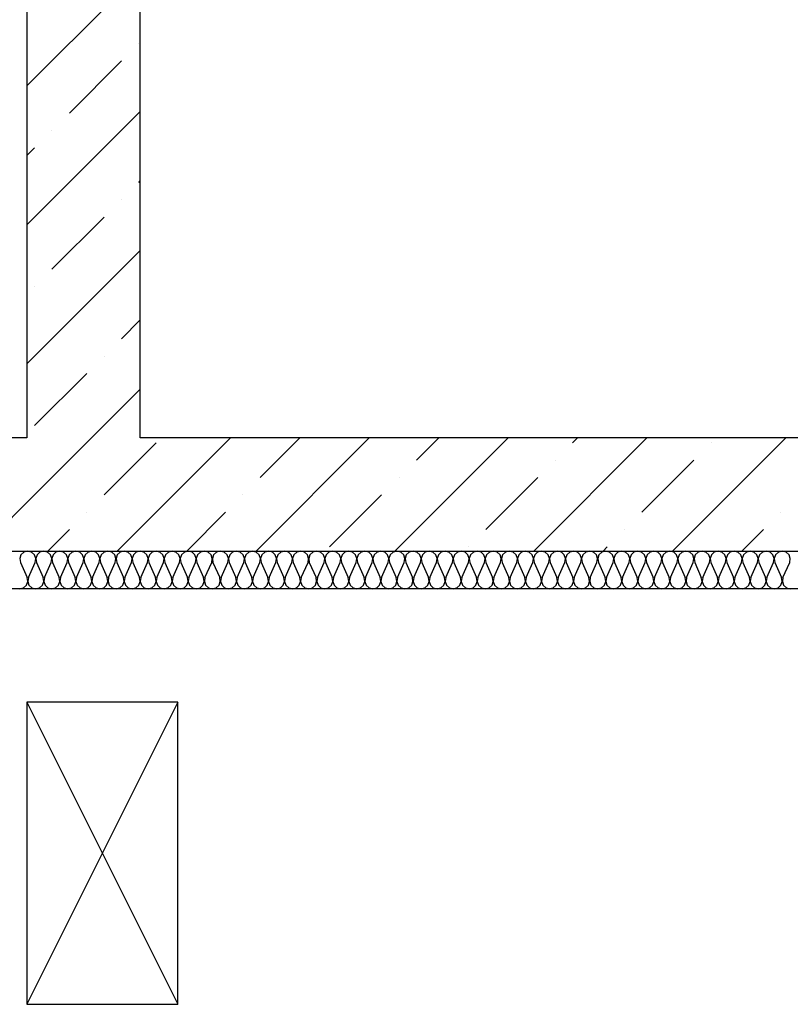
# Model space of a CAD drawing. Units: millimetres. Extents: x -490 to 6370, y 458 to 902.
# Drawn here: x 4213 to 4234, y 633 to 659 of the extents above; entities that cross this region are included whole.
import ezdxf

# ---------------------------------------------------------------- set-up
doc = ezdxf.new("R2010")
doc.units = ezdxf.units.MM
for name, color, linetype in [('Columns', 7, 'Continuous'), ('Exterior Walls', 7, 'Continuous'), ('Furniture & Equipment', 7, 'Continuous')]:
    doc.layers.add(name, color=color, linetype=linetype)

msp = doc.modelspace()

# ---------------------------------------------------------------- linework, layer by layer
at = {"color": 7, "linetype": 'Continuous'}
msp.add_line((4236.7, 643.809), (4187.79, 643.809), dxfattribs=at)
at = {"layer": 'Columns', "color": 7, "linetype": 'Continuous'}
for p, q in [((4217.29, 640.809), (4213.29, 640.809)), ((4213.29, 640.809), (4213.29, 632.809)), ((4217.29, 640.809), (4213.29, 632.809)), ((4213.29, 640.809), (4217.29, 632.809)), ((4217.29, 632.809), (4217.29, 640.809)), ((4213.29, 632.809), (4217.29, 632.809))]:
    msp.add_line(p, q, dxfattribs=at)
at = {"layer": 'Exterior Walls', "color": 7, "linetype": 'Continuous'}
for p, q in [((4213.29, 706.259), (4213.29, 647.809)), ((4216.29, 647.809), (4216.29, 703.259)), ((4213.29, 647.809), (4184.79, 647.809)), ((4237.7, 647.809), (4216.29, 647.809)), ((4186.79, 644.809), (4213.29, 644.809)), ((4213.29, 644.809), (4216.29, 644.809)), ((4216.29, 644.809), (4237.7, 644.809))]:
    msp.add_line(p, q, dxfattribs=at)
at = {"layer": 'Exterior Walls', "color": 7}
for p, q in [((4213.29, 657.126), (4216.29, 660.126)), ((4216.25, 658.247), (4216.25, 658.247)), ((4214.412, 656.409), (4215.791, 657.788)), ((4213.29, 653.449), (4216.29, 656.449)), ((4213.952, 655.949), (4213.952, 655.949)), ((4213.29, 655.287), (4213.493, 655.49)), ((4216.25, 654.571), (4216.29, 654.61)), ((4215.791, 654.111), (4215.791, 654.111)), ((4213.952, 652.272), (4215.331, 653.651)), ((4213.29, 649.772), (4216.29, 652.772)), ((4213.493, 651.813), (4213.493, 651.813)), ((4215.791, 650.434), (4216.29, 650.933)), ((4215.331, 649.974), (4215.331, 649.974)), ((4213.493, 648.136), (4214.872, 649.515)), ((4213.29, 646.095), (4216.29, 649.095)), ((4216.29, 645.418), (4218.681, 647.809)), ((4216.29, 647.256), (4216.71, 647.676)), ((4219.358, 644.809), (4222.358, 647.809)), ((4219.468, 646.757), (4220.52, 647.809)), ((4223.035, 644.809), (4226.035, 647.809)), ((4223.604, 647.217), (4224.197, 647.809)), ((4226.712, 644.809), (4229.712, 647.809)), ((4227.741, 647.676), (4227.874, 647.809)), ((4230.389, 644.809), (4233.389, 647.809)), ((4231.418, 647.676), (4231.418, 647.676)), ((4215.331, 646.297), (4216.29, 647.256)), ((4227.281, 647.217), (4227.281, 647.217)), ((4229.579, 645.838), (4230.958, 647.217)), ((4223.145, 646.757), (4223.145, 646.757)), ((4225.443, 645.378), (4226.822, 646.757)), ((4212.004, 644.809), (4213.29, 646.095)), ((4219.008, 646.297), (4219.008, 646.297)), ((4221.306, 644.919), (4222.685, 646.297)), ((4214.872, 645.838), (4214.872, 645.838)), ((4217.52, 644.809), (4218.549, 645.838)), ((4233.256, 645.838), (4233.256, 645.838)), ((4213.843, 644.809), (4214.412, 645.378)), ((4215.681, 644.809), (4216.29, 645.418)), ((4229.12, 645.378), (4229.12, 645.378)), ((4232.228, 644.809), (4232.797, 645.378)), ((4224.983, 644.919), (4224.983, 644.919)), ((4228.551, 644.809), (4228.66, 644.919))]:
    msp.add_line(p, q, dxfattribs=at)
at = {"layer": 'Furniture & Equipment', "color": 7, "linetype": 'Continuous'}
for p, q in [((4213.207, 644.783), (4213.131, 644.713)), ((4213.309, 644.809), (4213.207, 644.783)), ((4213.41, 644.783), (4213.309, 644.809)), ((4213.487, 644.713), (4213.41, 644.783)), ((4213.633, 644.783), (4213.556, 644.713)), ((4213.734, 644.809), (4213.633, 644.783)), ((4213.835, 644.783), (4213.734, 644.809)), ((4213.912, 644.713), (4213.835, 644.783)), ((4214.058, 644.783), (4213.981, 644.713)), ((4214.159, 644.809), (4214.058, 644.783)), ((4214.26, 644.783), (4214.159, 644.809)), ((4214.337, 644.713), (4214.26, 644.783)), ((4214.483, 644.783), (4214.406, 644.713)), ((4214.584, 644.809), (4214.483, 644.783)), ((4214.686, 644.783), (4214.584, 644.809)), ((4214.762, 644.713), (4214.686, 644.783)), ((4214.909, 644.783), (4214.832, 644.713)), ((4215.01, 644.809), (4214.909, 644.783)), ((4215.111, 644.783), (4215.01, 644.809)), ((4215.188, 644.713), (4215.111, 644.783)), ((4215.334, 644.783), (4215.257, 644.713)), ((4215.435, 644.809), (4215.334, 644.783)), ((4215.536, 644.783), (4215.435, 644.809)), ((4215.613, 644.713), (4215.536, 644.783)), ((4215.759, 644.783), (4215.682, 644.713)), ((4215.86, 644.809), (4215.759, 644.783)), ((4215.962, 644.783), (4215.86, 644.809)), ((4216.038, 644.713), (4215.962, 644.783)), ((4216.185, 644.783), (4216.108, 644.713)), ((4216.286, 644.809), (4216.185, 644.783)), ((4216.387, 644.783), (4216.286, 644.809)), ((4216.464, 644.713), (4216.387, 644.783)), ((4216.61, 644.783), (4216.533, 644.713)), ((4216.711, 644.809), (4216.61, 644.783)), ((4216.812, 644.783), (4216.711, 644.809)), ((4216.889, 644.713), (4216.812, 644.783)), ((4217.035, 644.783), (4216.958, 644.713)), ((4217.136, 644.809), (4217.035, 644.783)), ((4217.237, 644.783), (4217.136, 644.809)), ((4217.314, 644.713), (4217.237, 644.783)), ((4217.46, 644.783), (4217.384, 644.713)), ((4217.562, 644.809), (4217.46, 644.783)), ((4217.663, 644.783), (4217.562, 644.809)), ((4217.74, 644.713), (4217.663, 644.783)), ((4217.886, 644.783), (4217.809, 644.713)), ((4217.987, 644.809), (4217.886, 644.783)), ((4218.088, 644.783), (4217.987, 644.809)), ((4218.165, 644.713), (4218.088, 644.783)), ((4218.311, 644.783), (4218.234, 644.713)), ((4218.412, 644.809), (4218.311, 644.783)), ((4218.513, 644.783), (4218.412, 644.809)), ((4218.59, 644.713), (4218.513, 644.783)), ((4218.736, 644.783), (4218.66, 644.713)), ((4218.838, 644.809), (4218.736, 644.783)), ((4218.939, 644.783), (4218.838, 644.809)), ((4219.016, 644.713), (4218.939, 644.783)), ((4219.162, 644.783), (4219.085, 644.713)), ((4219.263, 644.809), (4219.162, 644.783)), ((4219.364, 644.783), (4219.263, 644.809)), ((4219.441, 644.713), (4219.364, 644.783)), ((4219.587, 644.783), (4219.51, 644.713)), ((4219.688, 644.809), (4219.587, 644.783)), ((4219.789, 644.783), (4219.688, 644.809)), ((4219.866, 644.713), (4219.789, 644.783)), ((4220.012, 644.783), (4219.935, 644.713)), ((4220.113, 644.809), (4220.012, 644.783)), ((4220.215, 644.783), (4220.113, 644.809)), ((4220.291, 644.713), (4220.215, 644.783)), ((4220.438, 644.783), (4220.361, 644.713)), ((4220.539, 644.809), (4220.438, 644.783)), ((4220.64, 644.783), (4220.539, 644.809)), ((4220.717, 644.713), (4220.64, 644.783)), ((4220.863, 644.783), (4220.786, 644.713)), ((4220.964, 644.809), (4220.863, 644.783)), ((4221.065, 644.783), (4220.964, 644.809)), ((4221.142, 644.713), (4221.065, 644.783)), ((4221.288, 644.783), (4221.211, 644.713)), ((4221.389, 644.809), (4221.288, 644.783)), ((4221.491, 644.783), (4221.389, 644.809)), ((4221.567, 644.713), (4221.491, 644.783)), ((4221.713, 644.783), (4221.637, 644.713)), ((4221.815, 644.809), (4221.713, 644.783)), ((4221.916, 644.783), (4221.815, 644.809)), ((4221.993, 644.713), (4221.916, 644.783)), ((4222.139, 644.783), (4222.062, 644.713)), ((4222.24, 644.809), (4222.139, 644.783)), ((4222.341, 644.783), (4222.24, 644.809)), ((4222.418, 644.713), (4222.341, 644.783)), ((4222.564, 644.783), (4222.487, 644.713)), ((4222.665, 644.809), (4222.564, 644.783)), ((4222.766, 644.783), (4222.665, 644.809)), ((4222.843, 644.713), (4222.766, 644.783)), ((4222.989, 644.783), (4222.913, 644.713)), ((4223.091, 644.809), (4222.989, 644.783)), ((4223.192, 644.783), (4223.091, 644.809)), ((4223.269, 644.713), (4223.192, 644.783)), ((4223.415, 644.783), (4223.338, 644.713)), ((4223.516, 644.809), (4223.415, 644.783)), ((4223.617, 644.783), (4223.516, 644.809)), ((4223.694, 644.713), (4223.617, 644.783)), ((4223.84, 644.783), (4223.763, 644.713)), ((4223.941, 644.809), (4223.84, 644.783)), ((4224.042, 644.783), (4223.941, 644.809)), ((4224.119, 644.713), (4224.042, 644.783)), ((4224.265, 644.783), (4224.188, 644.713)), ((4224.366, 644.809), (4224.265, 644.783)), ((4224.468, 644.783), (4224.366, 644.809)), ((4224.544, 644.713), (4224.468, 644.783)), ((4224.691, 644.783), (4224.614, 644.713)), ((4224.792, 644.809), (4224.691, 644.783)), ((4224.893, 644.783), (4224.792, 644.809)), ((4224.97, 644.713), (4224.893, 644.783)), ((4225.116, 644.783), (4225.039, 644.713)), ((4225.217, 644.809), (4225.116, 644.783)), ((4225.318, 644.783), (4225.217, 644.809)), ((4225.395, 644.713), (4225.318, 644.783)), ((4225.541, 644.783), (4225.464, 644.713)), ((4225.642, 644.809), (4225.541, 644.783)), ((4225.744, 644.783), (4225.642, 644.809)), ((4225.82, 644.713), (4225.744, 644.783)), ((4225.967, 644.783), (4225.89, 644.713)), ((4226.068, 644.809), (4225.967, 644.783)), ((4226.169, 644.783), (4226.068, 644.809)), ((4226.246, 644.713), (4226.169, 644.783)), ((4226.392, 644.783), (4226.315, 644.713)), ((4226.493, 644.809), (4226.392, 644.783)), ((4226.594, 644.783), (4226.493, 644.809)), ((4226.671, 644.713), (4226.594, 644.783)), ((4226.817, 644.783), (4226.74, 644.713)), ((4226.918, 644.809), (4226.817, 644.783)), ((4227.019, 644.783), (4226.918, 644.809)), ((4227.096, 644.713), (4227.019, 644.783)), ((4227.242, 644.783), (4227.166, 644.713)), ((4227.344, 644.809), (4227.242, 644.783)), ((4227.445, 644.783), (4227.344, 644.809)), ((4227.522, 644.713), (4227.445, 644.783)), ((4227.668, 644.783), (4227.591, 644.713)), ((4227.769, 644.809), (4227.668, 644.783)), ((4227.87, 644.783), (4227.769, 644.809)), ((4227.947, 644.713), (4227.87, 644.783)), ((4228.093, 644.783), (4228.016, 644.713)), ((4228.194, 644.809), (4228.093, 644.783)), ((4228.295, 644.783), (4228.194, 644.809)), ((4228.372, 644.713), (4228.295, 644.783)), ((4228.518, 644.783), (4228.442, 644.713)), ((4228.62, 644.809), (4228.518, 644.783)), ((4228.721, 644.783), (4228.62, 644.809)), ((4228.798, 644.713), (4228.721, 644.783)), ((4228.944, 644.783), (4228.867, 644.713)), ((4229.045, 644.809), (4228.944, 644.783)), ((4229.146, 644.783), (4229.045, 644.809)), ((4229.223, 644.713), (4229.146, 644.783)), ((4229.369, 644.783), (4229.292, 644.713)), ((4229.47, 644.809), (4229.369, 644.783)), ((4229.571, 644.783), (4229.47, 644.809)), ((4229.648, 644.713), (4229.571, 644.783)), ((4229.794, 644.783), (4229.717, 644.713)), ((4229.895, 644.809), (4229.794, 644.783)), ((4229.997, 644.783), (4229.895, 644.809)), ((4230.073, 644.713), (4229.997, 644.783)), ((4230.22, 644.783), (4230.143, 644.713)), ((4230.321, 644.809), (4230.22, 644.783)), ((4230.422, 644.783), (4230.321, 644.809)), ((4230.499, 644.713), (4230.422, 644.783)), ((4230.645, 644.783), (4230.568, 644.713)), ((4230.746, 644.809), (4230.645, 644.783)), ((4230.847, 644.783), (4230.746, 644.809)), ((4230.924, 644.713), (4230.847, 644.783)), ((4231.07, 644.783), (4230.993, 644.713)), ((4231.171, 644.809), (4231.07, 644.783)), ((4231.273, 644.783), (4231.171, 644.809)), ((4231.349, 644.713), (4231.273, 644.783)), ((4231.495, 644.783), (4231.419, 644.713)), ((4231.597, 644.809), (4231.495, 644.783)), ((4231.698, 644.783), (4231.597, 644.809)), ((4231.775, 644.713), (4231.698, 644.783)), ((4231.921, 644.783), (4231.844, 644.713)), ((4232.022, 644.809), (4231.921, 644.783)), ((4232.123, 644.783), (4232.022, 644.809)), ((4232.2, 644.713), (4232.123, 644.783)), ((4232.346, 644.783), (4232.269, 644.713)), ((4232.447, 644.809), (4232.346, 644.783)), ((4232.548, 644.783), (4232.447, 644.809)), ((4232.625, 644.713), (4232.548, 644.783)), ((4232.771, 644.783), (4232.695, 644.713)), ((4232.873, 644.809), (4232.771, 644.783)), ((4232.974, 644.783), (4232.873, 644.809)), ((4233.051, 644.713), (4232.974, 644.783)), ((4233.197, 644.783), (4233.12, 644.713)), ((4233.298, 644.809), (4233.197, 644.783)), ((4233.399, 644.783), (4233.298, 644.809)), ((4233.476, 644.713), (4233.399, 644.783)), ((4213.131, 644.713), (4213.097, 644.614)), ((4213.097, 644.614), (4213.114, 644.511)), ((4213.114, 644.511), (4213.291, 644.107)), ((4213.326, 644.107), (4213.503, 644.511)), ((4213.52, 644.614), (4213.487, 644.713)), ((4213.503, 644.511), (4213.52, 644.614)), ((4213.556, 644.713), (4213.522, 644.614)), ((4213.522, 644.614), (4213.539, 644.511)), ((4213.539, 644.511), (4213.716, 644.107)), ((4213.752, 644.107), (4213.929, 644.511)), ((4213.946, 644.614), (4213.912, 644.713)), ((4213.929, 644.511), (4213.946, 644.614)), ((4213.981, 644.713), (4213.947, 644.614)), ((4213.947, 644.614), (4213.964, 644.511)), ((4213.964, 644.511), (4214.141, 644.107)), ((4214.177, 644.107), (4214.354, 644.511)), ((4214.371, 644.614), (4214.337, 644.713)), ((4214.354, 644.511), (4214.371, 644.614)), ((4214.406, 644.713), (4214.373, 644.614)), ((4214.373, 644.614), (4214.39, 644.511)), ((4214.39, 644.511), (4214.567, 644.107)), ((4214.602, 644.107), (4214.779, 644.511)), ((4214.796, 644.614), (4214.762, 644.713)), ((4214.779, 644.511), (4214.796, 644.614)), ((4214.832, 644.713), (4214.798, 644.614)), ((4214.798, 644.614), (4214.815, 644.511)), ((4214.815, 644.511), (4214.992, 644.107)), ((4215.028, 644.107), (4215.205, 644.511)), ((4215.222, 644.614), (4215.188, 644.713)), ((4215.205, 644.511), (4215.222, 644.614)), ((4215.257, 644.713), (4215.223, 644.614)), ((4215.223, 644.614), (4215.24, 644.511)), ((4215.24, 644.511), (4215.417, 644.107)), ((4215.453, 644.107), (4215.63, 644.511)), ((4215.647, 644.614), (4215.613, 644.713)), ((4215.63, 644.511), (4215.647, 644.614)), ((4215.682, 644.713), (4215.648, 644.614)), ((4215.648, 644.614), (4215.666, 644.511)), ((4215.666, 644.511), (4215.843, 644.107)), ((4215.878, 644.107), (4216.055, 644.511)), ((4216.072, 644.614), (4216.038, 644.713)), ((4216.055, 644.511), (4216.072, 644.614)), ((4216.108, 644.713), (4216.074, 644.614)), ((4216.074, 644.614), (4216.091, 644.511)), ((4216.091, 644.511), (4216.268, 644.107)), ((4216.304, 644.107), (4216.48, 644.511)), ((4216.498, 644.614), (4216.464, 644.713)), ((4216.48, 644.511), (4216.498, 644.614)), ((4216.533, 644.713), (4216.499, 644.614)), ((4216.499, 644.614), (4216.516, 644.511)), ((4216.516, 644.511), (4216.693, 644.107)), ((4216.729, 644.107), (4216.906, 644.511)), ((4216.923, 644.614), (4216.889, 644.713)), ((4216.906, 644.511), (4216.923, 644.614)), ((4216.958, 644.713), (4216.924, 644.614)), ((4216.924, 644.614), (4216.942, 644.511)), ((4216.942, 644.511), (4217.118, 644.107)), ((4217.154, 644.107), (4217.331, 644.511)), ((4217.348, 644.614), (4217.314, 644.713)), ((4217.331, 644.511), (4217.348, 644.614)), ((4217.384, 644.713), (4217.35, 644.614)), ((4217.35, 644.614), (4217.367, 644.511)), ((4217.367, 644.511), (4217.544, 644.107)), ((4217.579, 644.107), (4217.756, 644.511)), ((4217.774, 644.614), (4217.74, 644.713)), ((4217.756, 644.511), (4217.774, 644.614)), ((4217.809, 644.713), (4217.775, 644.614)), ((4217.775, 644.614), (4217.792, 644.511)), ((4217.792, 644.511), (4217.969, 644.107)), ((4218.005, 644.107), (4218.182, 644.511)), ((4218.199, 644.614), (4218.165, 644.713)), ((4218.182, 644.511), (4218.199, 644.614)), ((4218.234, 644.713), (4218.2, 644.614)), ((4218.2, 644.614), (4218.217, 644.511)), ((4218.217, 644.511), (4218.394, 644.107)), ((4218.43, 644.107), (4218.607, 644.511)), ((4218.624, 644.614), (4218.59, 644.713)), ((4218.607, 644.511), (4218.624, 644.614)), ((4218.66, 644.713), (4218.626, 644.614)), ((4218.626, 644.614), (4218.643, 644.511)), ((4218.643, 644.511), (4218.82, 644.107)), ((4218.855, 644.107), (4219.032, 644.511)), ((4219.049, 644.614), (4219.016, 644.713)), ((4219.032, 644.511), (4219.049, 644.614)), ((4219.085, 644.713), (4219.051, 644.614)), ((4219.051, 644.614), (4219.068, 644.511)), ((4219.068, 644.511), (4219.245, 644.107)), ((4219.281, 644.107), (4219.458, 644.511)), ((4219.475, 644.614), (4219.441, 644.713)), ((4219.458, 644.511), (4219.475, 644.614)), ((4219.51, 644.713), (4219.476, 644.614)), ((4219.476, 644.614), (4219.493, 644.511)), ((4219.493, 644.511), (4219.67, 644.107)), ((4219.706, 644.107), (4219.883, 644.511)), ((4219.9, 644.614), (4219.866, 644.713)), ((4219.883, 644.511), (4219.9, 644.614)), ((4219.935, 644.713), (4219.902, 644.614)), ((4219.902, 644.614), (4219.919, 644.511)), ((4219.919, 644.511), (4220.096, 644.107)), ((4220.131, 644.107), (4220.308, 644.511)), ((4220.325, 644.614), (4220.291, 644.713)), ((4220.308, 644.511), (4220.325, 644.614)), ((4220.361, 644.713), (4220.327, 644.614)), ((4220.327, 644.614), (4220.344, 644.511)), ((4220.344, 644.511), (4220.521, 644.107)), ((4220.557, 644.107), (4220.734, 644.511)), ((4220.751, 644.614), (4220.717, 644.713)), ((4220.734, 644.511), (4220.751, 644.614)), ((4220.786, 644.713), (4220.752, 644.614)), ((4220.752, 644.614), (4220.769, 644.511)), ((4220.769, 644.511), (4220.946, 644.107)), ((4220.982, 644.107), (4221.159, 644.511)), ((4221.176, 644.614), (4221.142, 644.713)), ((4221.159, 644.511), (4221.176, 644.614)), ((4221.211, 644.713), (4221.177, 644.614)), ((4221.177, 644.614), (4221.195, 644.511)), ((4221.195, 644.511), (4221.371, 644.107)), ((4221.407, 644.107), (4221.584, 644.511)), ((4221.601, 644.614), (4221.567, 644.713)), ((4221.584, 644.511), (4221.601, 644.614)), ((4221.637, 644.713), (4221.603, 644.614)), ((4221.603, 644.614), (4221.62, 644.511)), ((4221.62, 644.511), (4221.797, 644.107)), ((4221.833, 644.107), (4222.009, 644.511)), ((4222.027, 644.614), (4221.993, 644.713)), ((4222.009, 644.511), (4222.027, 644.614)), ((4222.062, 644.713), (4222.028, 644.614)), ((4222.028, 644.614), (4222.045, 644.511)), ((4222.045, 644.511), (4222.222, 644.107)), ((4222.258, 644.107), (4222.435, 644.511)), ((4222.452, 644.614), (4222.418, 644.713)), ((4222.435, 644.511), (4222.452, 644.614)), ((4222.487, 644.713), (4222.453, 644.614)), ((4222.453, 644.614), (4222.47, 644.511)), ((4222.47, 644.511), (4222.647, 644.107)), ((4222.683, 644.107), (4222.86, 644.511)), ((4222.877, 644.614), (4222.843, 644.713)), ((4222.86, 644.511), (4222.877, 644.614)), ((4222.913, 644.713), (4222.879, 644.614)), ((4222.879, 644.614), (4222.896, 644.511)), ((4222.896, 644.511), (4223.073, 644.107)), ((4223.108, 644.107), (4223.285, 644.511)), ((4223.302, 644.614), (4223.269, 644.713)), ((4223.285, 644.511), (4223.302, 644.614)), ((4223.338, 644.713), (4223.304, 644.614)), ((4223.304, 644.614), (4223.321, 644.511)), ((4223.321, 644.511), (4223.498, 644.107)), ((4223.534, 644.107), (4223.711, 644.511)), ((4223.728, 644.614), (4223.694, 644.713)), ((4223.711, 644.511), (4223.728, 644.614)), ((4223.763, 644.713), (4223.729, 644.614)), ((4223.729, 644.614), (4223.746, 644.511)), ((4223.746, 644.511), (4223.923, 644.107)), ((4223.959, 644.107), (4224.136, 644.511)), ((4224.153, 644.614), (4224.119, 644.713)), ((4224.136, 644.511), (4224.153, 644.614)), ((4224.188, 644.713), (4224.155, 644.614)), ((4224.155, 644.614), (4224.172, 644.511)), ((4224.172, 644.511), (4224.349, 644.107)), ((4224.384, 644.107), (4224.561, 644.511)), ((4224.578, 644.614), (4224.544, 644.713)), ((4224.561, 644.511), (4224.578, 644.614)), ((4224.614, 644.713), (4224.58, 644.614)), ((4224.58, 644.614), (4224.597, 644.511)), ((4224.597, 644.511), (4224.774, 644.107)), ((4224.81, 644.107), (4224.987, 644.511)), ((4225.004, 644.614), (4224.97, 644.713)), ((4224.987, 644.511), (4225.004, 644.614)), ((4225.039, 644.713), (4225.005, 644.614)), ((4225.005, 644.614), (4225.022, 644.511)), ((4225.022, 644.511), (4225.199, 644.107)), ((4225.235, 644.107), (4225.412, 644.511)), ((4225.429, 644.614), (4225.395, 644.713)), ((4225.412, 644.511), (4225.429, 644.614)), ((4225.464, 644.713), (4225.43, 644.614)), ((4225.43, 644.614), (4225.448, 644.511)), ((4225.448, 644.511), (4225.625, 644.107)), ((4225.66, 644.107), (4225.837, 644.511)), ((4225.854, 644.614), (4225.82, 644.713)), ((4225.837, 644.511), (4225.854, 644.614)), ((4225.89, 644.713), (4225.856, 644.614)), ((4225.856, 644.614), (4225.873, 644.511)), ((4225.873, 644.511), (4226.05, 644.107)), ((4226.086, 644.107), (4226.262, 644.511)), ((4226.28, 644.614), (4226.246, 644.713)), ((4226.262, 644.511), (4226.28, 644.614)), ((4226.315, 644.713), (4226.281, 644.614)), ((4226.281, 644.614), (4226.298, 644.511)), ((4226.298, 644.511), (4226.475, 644.107)), ((4226.511, 644.107), (4226.688, 644.511)), ((4226.705, 644.614), (4226.671, 644.713)), ((4226.688, 644.511), (4226.705, 644.614)), ((4226.74, 644.713), (4226.706, 644.614)), ((4226.706, 644.614), (4226.724, 644.511)), ((4226.724, 644.511), (4226.9, 644.107)), ((4226.936, 644.107), (4227.113, 644.511)), ((4227.13, 644.614), (4227.096, 644.713)), ((4227.113, 644.511), (4227.13, 644.614)), ((4227.166, 644.713), (4227.132, 644.614)), ((4227.132, 644.614), (4227.149, 644.511)), ((4227.149, 644.511), (4227.326, 644.107)), ((4227.361, 644.107), (4227.538, 644.511)), ((4227.556, 644.614), (4227.522, 644.713)), ((4227.538, 644.511), (4227.556, 644.614)), ((4227.591, 644.713), (4227.557, 644.614)), ((4227.557, 644.614), (4227.574, 644.511)), ((4227.574, 644.511), (4227.751, 644.107)), ((4227.787, 644.107), (4227.964, 644.511)), ((4227.981, 644.614), (4227.947, 644.713)), ((4227.964, 644.511), (4227.981, 644.614)), ((4228.016, 644.713), (4227.982, 644.614)), ((4227.982, 644.614), (4227.999, 644.511)), ((4227.999, 644.511), (4228.176, 644.107)), ((4228.212, 644.107), (4228.389, 644.511)), ((4228.406, 644.614), (4228.372, 644.713)), ((4228.389, 644.511), (4228.406, 644.614)), ((4228.442, 644.713), (4228.408, 644.614)), ((4228.408, 644.614), (4228.425, 644.511)), ((4228.425, 644.511), (4228.602, 644.107)), ((4228.637, 644.107), (4228.814, 644.511)), ((4228.831, 644.614), (4228.798, 644.713)), ((4228.814, 644.511), (4228.831, 644.614)), ((4228.867, 644.713), (4228.833, 644.614)), ((4228.833, 644.614), (4228.85, 644.511)), ((4228.85, 644.511), (4229.027, 644.107)), ((4229.063, 644.107), (4229.24, 644.511)), ((4229.257, 644.614), (4229.223, 644.713)), ((4229.24, 644.511), (4229.257, 644.614)), ((4229.292, 644.713), (4229.258, 644.614)), ((4229.258, 644.614), (4229.275, 644.511)), ((4229.275, 644.511), (4229.452, 644.107)), ((4229.488, 644.107), (4229.665, 644.511)), ((4229.682, 644.614), (4229.648, 644.713)), ((4229.665, 644.511), (4229.682, 644.614)), ((4229.717, 644.713), (4229.684, 644.614)), ((4229.684, 644.614), (4229.701, 644.511)), ((4229.701, 644.511), (4229.878, 644.107)), ((4229.913, 644.107), (4230.09, 644.511)), ((4230.107, 644.614), (4230.073, 644.713)), ((4230.09, 644.511), (4230.107, 644.614)), ((4230.143, 644.713), (4230.109, 644.614)), ((4230.109, 644.614), (4230.126, 644.511)), ((4230.126, 644.511), (4230.303, 644.107)), ((4230.339, 644.107), (4230.516, 644.511)), ((4230.533, 644.614), (4230.499, 644.713)), ((4230.516, 644.511), (4230.533, 644.614)), ((4230.568, 644.713), (4230.534, 644.614)), ((4230.534, 644.614), (4230.551, 644.511)), ((4230.551, 644.511), (4230.728, 644.107)), ((4230.764, 644.107), (4230.941, 644.511)), ((4230.958, 644.614), (4230.924, 644.713)), ((4230.941, 644.511), (4230.958, 644.614)), ((4230.993, 644.713), (4230.959, 644.614)), ((4230.959, 644.614), (4230.977, 644.511)), ((4230.977, 644.511), (4231.153, 644.107)), ((4231.189, 644.107), (4231.366, 644.511)), ((4231.383, 644.614), (4231.349, 644.713)), ((4231.366, 644.511), (4231.383, 644.614)), ((4231.419, 644.713), (4231.385, 644.614)), ((4231.385, 644.614), (4231.402, 644.511)), ((4231.402, 644.511), (4231.579, 644.107)), ((4231.615, 644.107), (4231.791, 644.511)), ((4231.809, 644.614), (4231.775, 644.713)), ((4231.791, 644.511), (4231.809, 644.614)), ((4231.844, 644.713), (4231.81, 644.614)), ((4231.81, 644.614), (4231.827, 644.511)), ((4231.827, 644.511), (4232.004, 644.107)), ((4232.04, 644.107), (4232.217, 644.511)), ((4232.234, 644.614), (4232.2, 644.713)), ((4232.217, 644.511), (4232.234, 644.614)), ((4232.269, 644.713), (4232.235, 644.614)), ((4232.235, 644.614), (4232.252, 644.511)), ((4232.252, 644.511), (4232.429, 644.107)), ((4232.465, 644.107), (4232.642, 644.511)), ((4232.659, 644.614), (4232.625, 644.713)), ((4232.642, 644.511), (4232.659, 644.614)), ((4232.695, 644.713), (4232.661, 644.614)), ((4232.661, 644.614), (4232.678, 644.511)), ((4232.678, 644.511), (4232.855, 644.107)), ((4232.89, 644.107), (4233.067, 644.511)), ((4233.084, 644.614), (4233.051, 644.713)), ((4233.067, 644.511), (4233.084, 644.614)), ((4233.12, 644.713), (4233.086, 644.614)), ((4233.086, 644.614), (4233.103, 644.511)), ((4233.103, 644.511), (4233.28, 644.107)), ((4233.316, 644.107), (4233.493, 644.511)), ((4233.51, 644.614), (4233.476, 644.713)), ((4233.493, 644.511), (4233.51, 644.614)), ((4213.274, 643.905), (4213.308, 644.004)), ((4213.308, 644.004), (4213.291, 644.107)), ((4213.326, 644.107), (4213.309, 644.004)), ((4213.309, 644.004), (4213.343, 643.905)), ((4213.699, 643.905), (4213.733, 644.004)), ((4213.733, 644.004), (4213.716, 644.107)), ((4213.752, 644.107), (4213.735, 644.004)), ((4213.735, 644.004), (4213.769, 643.905)), ((4214.125, 643.905), (4214.158, 644.004)), ((4214.158, 644.004), (4214.141, 644.107)), ((4214.177, 644.107), (4214.16, 644.004)), ((4214.16, 644.004), (4214.194, 643.905)), ((4214.55, 643.905), (4214.584, 644.004)), ((4214.584, 644.004), (4214.567, 644.107)), ((4214.602, 644.107), (4214.585, 644.004)), ((4214.585, 644.004), (4214.619, 643.905)), ((4214.975, 643.905), (4215.009, 644.004)), ((4215.009, 644.004), (4214.992, 644.107)), ((4215.028, 644.107), (4215.011, 644.004)), ((4215.011, 644.004), (4215.044, 643.905)), ((4215.4, 643.905), (4215.434, 644.004)), ((4215.434, 644.004), (4215.417, 644.107)), ((4215.453, 644.107), (4215.436, 644.004)), ((4215.436, 644.004), (4215.47, 643.905)), ((4215.826, 643.905), (4215.86, 644.004)), ((4215.86, 644.004), (4215.843, 644.107)), ((4215.878, 644.107), (4215.861, 644.004)), ((4215.861, 644.004), (4215.895, 643.905)), ((4216.251, 643.905), (4216.285, 644.004)), ((4216.285, 644.004), (4216.268, 644.107)), ((4216.304, 644.107), (4216.286, 644.004)), ((4216.286, 644.004), (4216.32, 643.905)), ((4216.676, 643.905), (4216.71, 644.004)), ((4216.71, 644.004), (4216.693, 644.107)), ((4216.729, 644.107), (4216.712, 644.004)), ((4216.712, 644.004), (4216.746, 643.905)), ((4217.102, 643.905), (4217.136, 644.004)), ((4217.136, 644.004), (4217.118, 644.107)), ((4217.154, 644.107), (4217.137, 644.004)), ((4217.137, 644.004), (4217.171, 643.905)), ((4217.527, 643.905), (4217.561, 644.004)), ((4217.561, 644.004), (4217.544, 644.107)), ((4217.579, 644.107), (4217.562, 644.004)), ((4217.562, 644.004), (4217.596, 643.905)), ((4217.952, 643.905), (4217.986, 644.004)), ((4217.986, 644.004), (4217.969, 644.107)), ((4218.005, 644.107), (4217.988, 644.004)), ((4217.988, 644.004), (4218.022, 643.905)), ((4218.378, 643.905), (4218.411, 644.004)), ((4218.411, 644.004), (4218.394, 644.107)), ((4218.43, 644.107), (4218.413, 644.004)), ((4218.413, 644.004), (4218.447, 643.905)), ((4218.803, 643.905), (4218.837, 644.004)), ((4218.837, 644.004), (4218.82, 644.107)), ((4218.855, 644.107), (4218.838, 644.004)), ((4218.838, 644.004), (4218.872, 643.905)), ((4219.228, 643.905), (4219.262, 644.004)), ((4219.262, 644.004), (4219.245, 644.107)), ((4219.281, 644.107), (4219.264, 644.004)), ((4219.264, 644.004), (4219.297, 643.905)), ((4219.653, 643.905), (4219.687, 644.004)), ((4219.687, 644.004), (4219.67, 644.107)), ((4219.706, 644.107), (4219.689, 644.004)), ((4219.689, 644.004), (4219.723, 643.905)), ((4220.079, 643.905), (4220.113, 644.004)), ((4220.113, 644.004), (4220.096, 644.107)), ((4220.131, 644.107), (4220.114, 644.004)), ((4220.114, 644.004), (4220.148, 643.905)), ((4220.504, 643.905), (4220.538, 644.004)), ((4220.538, 644.004), (4220.521, 644.107)), ((4220.557, 644.107), (4220.539, 644.004)), ((4220.539, 644.004), (4220.573, 643.905)), ((4220.929, 643.905), (4220.963, 644.004)), ((4220.963, 644.004), (4220.946, 644.107)), ((4220.982, 644.107), (4220.965, 644.004)), ((4220.965, 644.004), (4220.999, 643.905)), ((4221.355, 643.905), (4221.389, 644.004)), ((4221.389, 644.004), (4221.371, 644.107)), ((4221.407, 644.107), (4221.39, 644.004)), ((4221.39, 644.004), (4221.424, 643.905)), ((4221.78, 643.905), (4221.814, 644.004)), ((4221.814, 644.004), (4221.797, 644.107)), ((4221.833, 644.107), (4221.815, 644.004)), ((4221.815, 644.004), (4221.849, 643.905)), ((4222.205, 643.905), (4222.239, 644.004)), ((4222.239, 644.004), (4222.222, 644.107)), ((4222.258, 644.107), (4222.241, 644.004)), ((4222.241, 644.004), (4222.275, 643.905)), ((4222.631, 643.905), (4222.665, 644.004)), ((4222.665, 644.004), (4222.647, 644.107)), ((4222.683, 644.107), (4222.666, 644.004)), ((4222.666, 644.004), (4222.7, 643.905)), ((4223.056, 643.905), (4223.09, 644.004)), ((4223.09, 644.004), (4223.073, 644.107)), ((4223.108, 644.107), (4223.091, 644.004)), ((4223.091, 644.004), (4223.125, 643.905)), ((4223.481, 643.905), (4223.515, 644.004)), ((4223.515, 644.004), (4223.498, 644.107)), ((4223.534, 644.107), (4223.517, 644.004)), ((4223.517, 644.004), (4223.551, 643.905)), ((4223.907, 643.905), (4223.94, 644.004)), ((4223.94, 644.004), (4223.923, 644.107)), ((4223.959, 644.107), (4223.942, 644.004)), ((4223.942, 644.004), (4223.976, 643.905)), ((4224.332, 643.905), (4224.366, 644.004)), ((4224.366, 644.004), (4224.349, 644.107)), ((4224.384, 644.107), (4224.367, 644.004)), ((4224.367, 644.004), (4224.401, 643.905)), ((4224.757, 643.905), (4224.791, 644.004)), ((4224.791, 644.004), (4224.774, 644.107)), ((4224.81, 644.107), (4224.793, 644.004)), ((4224.793, 644.004), (4224.826, 643.905)), ((4225.182, 643.905), (4225.216, 644.004)), ((4225.216, 644.004), (4225.199, 644.107)), ((4225.235, 644.107), (4225.218, 644.004)), ((4225.218, 644.004), (4225.252, 643.905)), ((4225.608, 643.905), (4225.642, 644.004)), ((4225.642, 644.004), (4225.625, 644.107)), ((4225.66, 644.107), (4225.643, 644.004)), ((4225.643, 644.004), (4225.677, 643.905)), ((4226.033, 643.905), (4226.067, 644.004)), ((4226.067, 644.004), (4226.05, 644.107)), ((4226.086, 644.107), (4226.068, 644.004)), ((4226.068, 644.004), (4226.102, 643.905)), ((4226.458, 643.905), (4226.492, 644.004)), ((4226.492, 644.004), (4226.475, 644.107)), ((4226.511, 644.107), (4226.494, 644.004)), ((4226.494, 644.004), (4226.528, 643.905)), ((4226.884, 643.905), (4226.918, 644.004)), ((4226.918, 644.004), (4226.9, 644.107)), ((4226.936, 644.107), (4226.919, 644.004)), ((4226.919, 644.004), (4226.953, 643.905)), ((4227.309, 643.905), (4227.343, 644.004)), ((4227.343, 644.004), (4227.326, 644.107)), ((4227.361, 644.107), (4227.344, 644.004)), ((4227.344, 644.004), (4227.378, 643.905)), ((4227.734, 643.905), (4227.768, 644.004)), ((4227.768, 644.004), (4227.751, 644.107)), ((4227.787, 644.107), (4227.77, 644.004)), ((4227.77, 644.004), (4227.804, 643.905)), ((4228.16, 643.905), (4228.193, 644.004)), ((4228.193, 644.004), (4228.176, 644.107)), ((4228.212, 644.107), (4228.195, 644.004)), ((4228.195, 644.004), (4228.229, 643.905)), ((4228.585, 643.905), (4228.619, 644.004)), ((4228.619, 644.004), (4228.602, 644.107)), ((4228.637, 644.107), (4228.62, 644.004)), ((4228.62, 644.004), (4228.654, 643.905)), ((4229.01, 643.905), (4229.044, 644.004)), ((4229.044, 644.004), (4229.027, 644.107)), ((4229.063, 644.107), (4229.046, 644.004)), ((4229.046, 644.004), (4229.079, 643.905)), ((4229.435, 643.905), (4229.469, 644.004)), ((4229.469, 644.004), (4229.452, 644.107)), ((4229.488, 644.107), (4229.471, 644.004)), ((4229.471, 644.004), (4229.505, 643.905)), ((4229.861, 643.905), (4229.895, 644.004)), ((4229.895, 644.004), (4229.878, 644.107)), ((4229.913, 644.107), (4229.896, 644.004)), ((4229.896, 644.004), (4229.93, 643.905)), ((4230.286, 643.905), (4230.32, 644.004)), ((4230.32, 644.004), (4230.303, 644.107)), ((4230.339, 644.107), (4230.321, 644.004)), ((4230.321, 644.004), (4230.355, 643.905)), ((4230.711, 643.905), (4230.745, 644.004)), ((4230.745, 644.004), (4230.728, 644.107)), ((4230.764, 644.107), (4230.747, 644.004)), ((4230.747, 644.004), (4230.781, 643.905)), ((4231.137, 643.905), (4231.171, 644.004)), ((4231.171, 644.004), (4231.153, 644.107)), ((4231.189, 644.107), (4231.172, 644.004)), ((4231.172, 644.004), (4231.206, 643.905)), ((4231.562, 643.905), (4231.596, 644.004)), ((4231.596, 644.004), (4231.579, 644.107)), ((4231.615, 644.107), (4231.597, 644.004)), ((4231.597, 644.004), (4231.631, 643.905)), ((4231.987, 643.905), (4232.021, 644.004)), ((4232.021, 644.004), (4232.004, 644.107)), ((4232.04, 644.107), (4232.023, 644.004)), ((4232.023, 644.004), (4232.057, 643.905)), ((4232.413, 643.905), (4232.447, 644.004)), ((4232.447, 644.004), (4232.429, 644.107)), ((4232.465, 644.107), (4232.448, 644.004)), ((4232.448, 644.004), (4232.482, 643.905)), ((4232.838, 643.905), (4232.872, 644.004)), ((4232.872, 644.004), (4232.855, 644.107)), ((4232.89, 644.107), (4232.873, 644.004)), ((4232.873, 644.004), (4232.907, 643.905)), ((4233.263, 643.905), (4233.297, 644.004)), ((4233.297, 644.004), (4233.28, 644.107)), ((4233.316, 644.107), (4233.299, 644.004)), ((4233.299, 644.004), (4233.333, 643.905)), ((4213.096, 643.809), (4213.197, 643.835)), ((4213.197, 643.835), (4213.274, 643.905)), ((4213.343, 643.905), (4213.42, 643.835)), ((4213.42, 643.835), (4213.521, 643.809)), ((4213.521, 643.809), (4213.622, 643.835)), ((4213.622, 643.835), (4213.699, 643.905)), ((4213.769, 643.905), (4213.845, 643.835)), ((4213.845, 643.835), (4213.947, 643.809)), ((4213.947, 643.809), (4214.048, 643.835)), ((4214.048, 643.835), (4214.125, 643.905)), ((4214.194, 643.905), (4214.271, 643.835)), ((4214.271, 643.835), (4214.372, 643.809)), ((4214.372, 643.809), (4214.473, 643.835)), ((4214.473, 643.835), (4214.55, 643.905)), ((4214.619, 643.905), (4214.696, 643.835)), ((4214.696, 643.835), (4214.797, 643.809)), ((4214.797, 643.809), (4214.898, 643.835)), ((4214.898, 643.835), (4214.975, 643.905)), ((4215.044, 643.905), (4215.121, 643.835)), ((4215.121, 643.835), (4215.222, 643.809)), ((4215.222, 643.809), (4215.324, 643.835)), ((4215.324, 643.835), (4215.4, 643.905)), ((4215.47, 643.905), (4215.547, 643.835)), ((4215.547, 643.835), (4215.648, 643.809)), ((4215.648, 643.809), (4215.749, 643.835)), ((4215.749, 643.835), (4215.826, 643.905)), ((4215.895, 643.905), (4215.972, 643.835)), ((4215.972, 643.835), (4216.073, 643.809)), ((4216.073, 643.809), (4216.174, 643.835)), ((4216.174, 643.835), (4216.251, 643.905)), ((4216.32, 643.905), (4216.397, 643.835)), ((4216.397, 643.835), (4216.498, 643.809)), ((4216.498, 643.809), (4216.6, 643.835)), ((4216.6, 643.835), (4216.676, 643.905)), ((4216.746, 643.905), (4216.822, 643.835)), ((4216.822, 643.835), (4216.924, 643.809)), ((4216.924, 643.809), (4217.025, 643.835)), ((4217.025, 643.835), (4217.102, 643.905)), ((4217.171, 643.905), (4217.248, 643.835)), ((4217.248, 643.835), (4217.349, 643.809)), ((4217.349, 643.809), (4217.45, 643.835)), ((4217.45, 643.835), (4217.527, 643.905)), ((4217.596, 643.905), (4217.673, 643.835)), ((4217.673, 643.835), (4217.774, 643.809)), ((4217.774, 643.809), (4217.875, 643.835)), ((4217.875, 643.835), (4217.952, 643.905)), ((4218.022, 643.905), (4218.098, 643.835)), ((4218.098, 643.835), (4218.2, 643.809)), ((4218.2, 643.809), (4218.301, 643.835)), ((4218.301, 643.835), (4218.378, 643.905)), ((4218.447, 643.905), (4218.524, 643.835)), ((4218.524, 643.835), (4218.625, 643.809)), ((4218.625, 643.809), (4218.726, 643.835)), ((4218.726, 643.835), (4218.803, 643.905)), ((4218.872, 643.905), (4218.949, 643.835)), ((4218.949, 643.835), (4219.05, 643.809)), ((4219.05, 643.809), (4219.151, 643.835)), ((4219.151, 643.835), (4219.228, 643.905)), ((4219.297, 643.905), (4219.374, 643.835)), ((4219.374, 643.835), (4219.475, 643.809)), ((4219.475, 643.809), (4219.577, 643.835)), ((4219.577, 643.835), (4219.653, 643.905)), ((4219.723, 643.905), (4219.8, 643.835)), ((4219.8, 643.835), (4219.901, 643.809)), ((4219.901, 643.809), (4220.002, 643.835)), ((4220.002, 643.835), (4220.079, 643.905)), ((4220.148, 643.905), (4220.225, 643.835)), ((4220.225, 643.835), (4220.326, 643.809)), ((4220.326, 643.809), (4220.427, 643.835)), ((4220.427, 643.835), (4220.504, 643.905)), ((4220.573, 643.905), (4220.65, 643.835)), ((4220.65, 643.835), (4220.751, 643.809)), ((4220.751, 643.809), (4220.853, 643.835)), ((4220.853, 643.835), (4220.929, 643.905)), ((4220.999, 643.905), (4221.076, 643.835)), ((4221.076, 643.835), (4221.177, 643.809)), ((4221.177, 643.809), (4221.278, 643.835)), ((4221.278, 643.835), (4221.355, 643.905)), ((4221.424, 643.905), (4221.501, 643.835)), ((4221.501, 643.835), (4221.602, 643.809)), ((4221.602, 643.809), (4221.703, 643.835)), ((4221.703, 643.835), (4221.78, 643.905)), ((4221.849, 643.905), (4221.926, 643.835)), ((4221.926, 643.835), (4222.027, 643.809)), ((4222.027, 643.809), (4222.128, 643.835)), ((4222.128, 643.835), (4222.205, 643.905)), ((4222.275, 643.905), (4222.351, 643.835)), ((4222.351, 643.835), (4222.453, 643.809)), ((4222.453, 643.809), (4222.554, 643.835)), ((4222.554, 643.835), (4222.631, 643.905)), ((4222.7, 643.905), (4222.777, 643.835)), ((4222.777, 643.835), (4222.878, 643.809)), ((4222.878, 643.809), (4222.979, 643.835)), ((4222.979, 643.835), (4223.056, 643.905)), ((4223.125, 643.905), (4223.202, 643.835)), ((4223.202, 643.835), (4223.303, 643.809)), ((4223.303, 643.809), (4223.404, 643.835)), ((4223.404, 643.835), (4223.481, 643.905)), ((4223.551, 643.905), (4223.627, 643.835)), ((4223.627, 643.835), (4223.729, 643.809)), ((4223.729, 643.809), (4223.83, 643.835)), ((4223.83, 643.835), (4223.907, 643.905)), ((4223.976, 643.905), (4224.053, 643.835)), ((4224.053, 643.835), (4224.154, 643.809)), ((4224.154, 643.809), (4224.255, 643.835)), ((4224.255, 643.835), (4224.332, 643.905)), ((4224.401, 643.905), (4224.478, 643.835)), ((4224.478, 643.835), (4224.579, 643.809)), ((4224.579, 643.809), (4224.68, 643.835)), ((4224.68, 643.835), (4224.757, 643.905)), ((4224.826, 643.905), (4224.903, 643.835)), ((4224.903, 643.835), (4225.004, 643.809)), ((4225.004, 643.809), (4225.106, 643.835)), ((4225.106, 643.835), (4225.182, 643.905)), ((4225.252, 643.905), (4225.329, 643.835)), ((4225.329, 643.835), (4225.43, 643.809)), ((4225.43, 643.809), (4225.531, 643.835)), ((4225.531, 643.835), (4225.608, 643.905)), ((4225.677, 643.905), (4225.754, 643.835)), ((4225.754, 643.835), (4225.855, 643.809)), ((4225.855, 643.809), (4225.956, 643.835)), ((4225.956, 643.835), (4226.033, 643.905)), ((4226.102, 643.905), (4226.179, 643.835)), ((4226.179, 643.835), (4226.28, 643.809)), ((4226.28, 643.809), (4226.382, 643.835)), ((4226.382, 643.835), (4226.458, 643.905)), ((4226.528, 643.905), (4226.604, 643.835)), ((4226.604, 643.835), (4226.706, 643.809)), ((4226.706, 643.809), (4226.807, 643.835)), ((4226.807, 643.835), (4226.884, 643.905)), ((4226.953, 643.905), (4227.03, 643.835)), ((4227.03, 643.835), (4227.131, 643.809)), ((4227.131, 643.809), (4227.232, 643.835)), ((4227.232, 643.835), (4227.309, 643.905)), ((4227.378, 643.905), (4227.455, 643.835)), ((4227.455, 643.835), (4227.556, 643.809)), ((4227.556, 643.809), (4227.657, 643.835)), ((4227.657, 643.835), (4227.734, 643.905)), ((4227.804, 643.905), (4227.88, 643.835)), ((4227.88, 643.835), (4227.982, 643.809)), ((4227.982, 643.809), (4228.083, 643.835)), ((4228.083, 643.835), (4228.16, 643.905)), ((4228.229, 643.905), (4228.306, 643.835)), ((4228.306, 643.835), (4228.407, 643.809)), ((4228.407, 643.809), (4228.508, 643.835)), ((4228.508, 643.835), (4228.585, 643.905)), ((4228.654, 643.905), (4228.731, 643.835)), ((4228.731, 643.835), (4228.832, 643.809)), ((4228.832, 643.809), (4228.933, 643.835)), ((4228.933, 643.835), (4229.01, 643.905)), ((4229.079, 643.905), (4229.156, 643.835)), ((4229.156, 643.835), (4229.257, 643.809)), ((4229.257, 643.809), (4229.359, 643.835)), ((4229.359, 643.835), (4229.435, 643.905)), ((4229.505, 643.905), (4229.582, 643.835)), ((4229.582, 643.835), (4229.683, 643.809)), ((4229.683, 643.809), (4229.784, 643.835)), ((4229.784, 643.835), (4229.861, 643.905)), ((4229.93, 643.905), (4230.007, 643.835)), ((4230.007, 643.835), (4230.108, 643.809)), ((4230.108, 643.809), (4230.209, 643.835)), ((4230.209, 643.835), (4230.286, 643.905)), ((4230.355, 643.905), (4230.432, 643.835)), ((4230.432, 643.835), (4230.533, 643.809)), ((4230.533, 643.809), (4230.635, 643.835)), ((4230.635, 643.835), (4230.711, 643.905)), ((4230.781, 643.905), (4230.858, 643.835)), ((4230.858, 643.835), (4230.959, 643.809)), ((4230.959, 643.809), (4231.06, 643.835)), ((4231.06, 643.835), (4231.137, 643.905)), ((4231.206, 643.905), (4231.283, 643.835)), ((4231.283, 643.835), (4231.384, 643.809)), ((4231.384, 643.809), (4231.485, 643.835)), ((4231.485, 643.835), (4231.562, 643.905)), ((4231.631, 643.905), (4231.708, 643.835)), ((4231.708, 643.835), (4231.809, 643.809)), ((4231.809, 643.809), (4231.91, 643.835)), ((4231.91, 643.835), (4231.987, 643.905)), ((4232.057, 643.905), (4232.133, 643.835)), ((4232.133, 643.835), (4232.235, 643.809)), ((4232.235, 643.809), (4232.336, 643.835)), ((4232.336, 643.835), (4232.413, 643.905)), ((4232.482, 643.905), (4232.559, 643.835)), ((4232.559, 643.835), (4232.66, 643.809)), ((4232.66, 643.809), (4232.761, 643.835)), ((4232.761, 643.835), (4232.838, 643.905)), ((4232.907, 643.905), (4232.984, 643.835)), ((4232.984, 643.835), (4233.085, 643.809)), ((4233.085, 643.809), (4233.186, 643.835)), ((4233.186, 643.835), (4233.263, 643.905)), ((4233.333, 643.905), (4233.409, 643.835)), ((4233.409, 643.835), (4233.511, 643.809))]:
    msp.add_line(p, q, dxfattribs=at)

doc.saveas('drawing.dxf')
